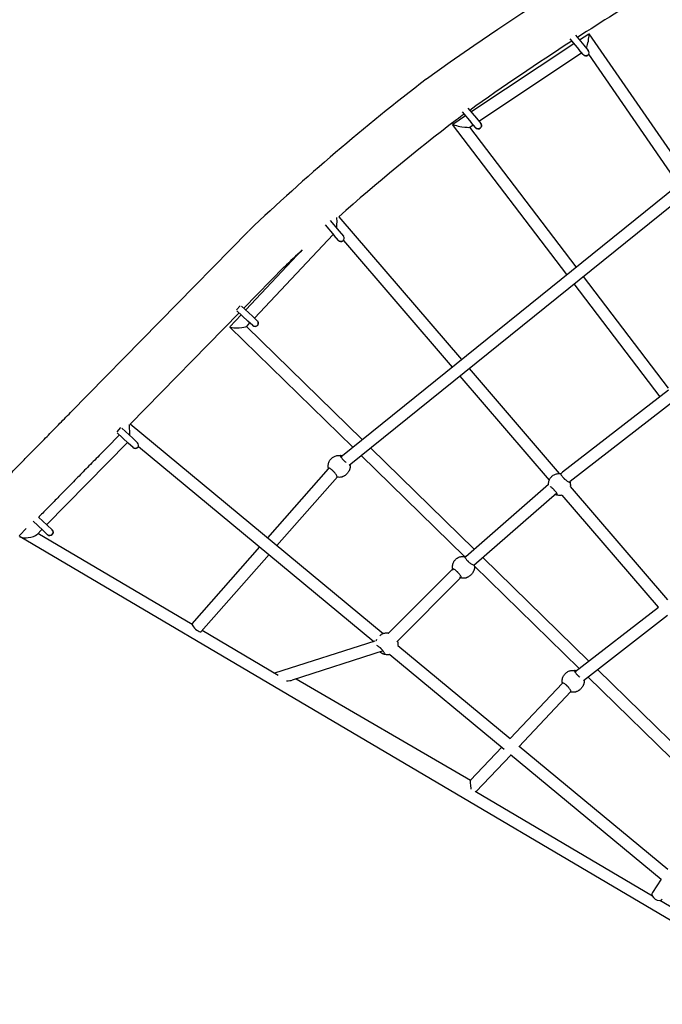
# Model space of a CAD drawing. Units: inches. Extents: x 0.9 to 11.6, y 0.8 to 7.4.
# Drawn here: x 2.9 to 3.9, y 3 to 4.5 of the extents above; entities that cross this region are included whole.
import ezdxf

# ---------------------------------------------------------------- set-up
doc = ezdxf.new("R2010")
doc.units = ezdxf.units.IN
doc.header["$MEASUREMENT"] = 0
doc.layers.get('0').update_dxf_attribs({"true_color": 0xc2ced6})

msp = doc.modelspace()

# ---------------------------------------------------------------- linework, layer by layer
for p, q in [((3.777, 4.4662), (3.7907, 4.4501)), ((3.7855, 4.4717), (3.7983, 4.4565)), ((3.7915, 4.4646), (3.8057, 4.474)), ((3.8059, 4.4739), (3.9546, 4.2581)), ((3.6282, 4.3561), (3.7831, 4.459)), ((3.7983, 4.4565), (3.8048, 4.4489)), ((3.6399, 4.3422), (3.7948, 4.4452)), ((3.7971, 4.4424), (3.7907, 4.4501)), ((3.8053, 4.4432), (3.939, 4.2491)), ((3.6233, 4.3619), (3.6363, 4.3465)), ((3.6006, 4.3377), (3.6199, 4.3505)), ((3.6151, 4.3561), (3.6287, 4.34)), ((3.7727, 4.1112), (3.6005, 4.3374)), ((3.6262, 4.3331), (3.6316, 4.3367)), ((3.7867, 4.1225), (3.6264, 4.3332)), ((3.6352, 4.3324), (3.6287, 4.34)), ((3.6363, 4.3465), (3.6428, 4.3388)), ((3.4321, 3.8365), (3.9375, 4.2441)), ((3.4449, 3.8237), (3.9488, 4.2301)), ((3.4087, 4.1858), (3.422, 4.17)), ((3.4161, 4.1925), (3.4297, 4.1765)), ((3.4291, 4.1981), (3.6137, 3.9829)), ((3.0251, 3.9033), (3.2929, 4.1763)), ((3.302, 4.0454), (3.4208, 4.1714)), ((3.4285, 4.1624), (3.422, 4.17)), ((3.4297, 4.1765), (3.4361, 4.1689)), ((3.4361, 4.1623), (3.5997, 3.9716)), ((3.2888, 4.0577), (3.3741, 4.1481)), ((3.286, 4.0604), (3.3468, 4.1225)), ((3.913, 3.927), (3.7836, 4.0969)), ((3.9259, 3.9397), (3.7977, 4.1082)), ((3.1147, 3.8858), (3.2789, 4.0533)), ((3.265, 4.0324), (3.282, 4.0504)), ((3.2806, 4.0641), (3.2749, 4.0581)), ((3.2756, 4.0564), (3.2921, 4.0409)), ((3.2826, 4.0636), (3.2989, 4.0482)), ((3.2898, 4.0325), (3.2951, 4.0381)), ((3.2994, 4.0341), (3.2921, 4.0409)), ((3.2989, 4.0482), (3.3062, 4.0414)), ((3.4501, 3.851), (3.265, 4.032)), ((3.4642, 3.8624), (3.29, 4.0327)), ((3.6254, 3.9693), (3.7609, 3.8112)), ((3.6114, 3.958), (3.746, 3.801)), ((3.9259, 3.937), (3.766, 3.8132)), ((3.9385, 3.9239), (3.7775, 3.7993)), ((3.1003, 3.8804), (3.0947, 3.8743)), ((3.0953, 3.8727), (3.1118, 3.8572)), ((3.1023, 3.8798), (3.1187, 3.8645)), ((3.1147, 3.8859), (3.4959, 3.5702)), ((2.989, 3.7341), (3.1107, 3.8582)), ((3.0795, 3.85), (3.0987, 3.8695)), ((3.1187, 3.8645), (3.126, 3.8577)), ((3.1191, 3.8504), (3.1118, 3.8572)), ((3.1272, 3.8521), (3.4819, 3.5584)), ((3.6332, 3.6972), (3.4772, 3.8497)), ((3.6185, 3.6863), (3.463, 3.8383)), ((3.322, 3.7142), (3.4136, 3.8185)), ((3.766, 3.8132), (3.7634, 3.811)), ((3.3358, 3.7027), (3.427, 3.8065)), ((3.7775, 3.7993), (3.7765, 3.7985)), ((3.7449, 3.7948), (3.6203, 3.6859)), ((3.7777, 3.7917), (3.9244, 3.6207)), ((3.7573, 3.7817), (3.6324, 3.6726)), ((3.7652, 3.7786), (3.9101, 3.6097)), ((2.9685, 3.7396), (2.9831, 3.7259)), ((2.9767, 3.7456), (2.9899, 3.7332)), ((2.9485, 3.7186), (2.9581, 3.7284)), ((2.9743, 3.7191), (2.982, 3.727)), ((2.9904, 3.7191), (2.9831, 3.7259)), ((2.9899, 3.7332), (2.9972, 3.7264)), ((4.1423, 3.0115), (2.9489, 3.7158)), ((3.2082, 3.5836), (2.9759, 3.7208)), ((3.2084, 3.5849), (3.3101, 3.7007)), ((3.2219, 3.573), (3.324, 3.6892)), ((3.8055, 3.5286), (3.6461, 3.6845)), ((3.6006, 3.6674), (3.5036, 3.5703)), ((3.7912, 3.5175), (3.6331, 3.6721)), ((3.613, 3.6544), (3.5164, 3.5576)), ((3.7847, 3.5124), (3.9105, 3.61)), ((3.7975, 3.4996), (3.924, 3.5977)), ((3.3379, 3.5071), (3.2234, 3.5747)), ((3.4831, 3.5587), (3.3324, 3.5104)), ((3.5179, 3.5519), (3.6871, 3.4118)), ((3.4959, 3.5439), (3.3589, 3.5)), ((3.5058, 3.5386), (3.6783, 3.3957)), ((3.3651, 3.502), (3.6276, 3.3491)), ((3.9826, 3.3303), (3.8042, 3.5048)), ((3.9963, 3.3421), (3.8185, 3.5159)), ((3.687, 3.4119), (3.766, 3.4952)), ((3.7002, 3.3996), (3.7788, 3.4826)), ((3.6275, 3.349), (3.6746, 3.3988)), ((3.7009, 3.4004), (3.9249, 3.2149)), ((3.6356, 3.3314), (3.6885, 3.3873)), ((3.6877, 3.388), (3.9149, 3.1998)), ((3.9015, 3.1745), (3.6347, 3.332)), ((3.9149, 3.1999), (3.9014, 3.18)), ((4.0545, 3.0842), (3.9127, 3.1679))]:
    msp.add_line(p, q)
for centre, radius, start, end in [((6.2293, 0.6867), 4.5771, 90.9281, 125.6599), ((6.2293, 0.6867), 4.5009, 119.5041, 122.8411), ((6.2293, 0.6867), 4.5009, 122.9695, 125.3344), ((3.801, 4.4456), 0.005, 220.199, 40.199), ((5.5412, 1.8183), 3.2581, 127.4308, 133.6143), ((6.2293, 0.6867), 4.5009, 125.4622, 125.6449), ((5.5412, 1.8183), 3.1819, 127.4519, 131.5904), ((3.639, 4.3356), 0.005, 220.199, 40.199), ((3.4323, 4.1656), 0.005, 220.199, 40.199), ((5.5412, 1.8183), 3.1819, 132.9279, 133.6036), ((3.3028, 4.0378), 0.005, 226.8612, 46.8612), ((3.1225, 3.854), 0.005, 226.8612, 46.8612), ((2.9938, 3.7228), 0.005, 226.8612, 46.8612)]:
    msp.add_arc(centre, radius, start, end)
for centre, major_axis, ratio, start_param, end_param in [((3.8034, 4.4617), (0.0024, 0.0123), 0.105428, 4.605598, 6.386503), ((3.8034, 4.4617), (0.0024, 0.0123), 0.105428, 3.792107, 4.605598), ((3.6134, 4.3354), (-0.0129, 0.0022), 0.1046, 6.172119, 7.951772), ((3.6134, 4.3354), (-0.0129, 0.0022), 0.1046, 1.668587, 3.030526), ((3.425, 4.189), (0.0003, 0.0134), 0.101371, 4.064911, 4.618694), ((3.425, 4.189), (0.0003, 0.0134), 0.101371, 4.618694, 5.336059), ((3.2774, 4.0325), (-0.0125, -0.0003), 0.126103, 6.159962, 7.978602), ((3.2774, 4.0325), (-0.0125, -0.0003), 0.126103, 1.695417, 3.018369), ((3.1142, 3.8746), (-0.0006, 0.0122), 0.046015, 0.487314, 1.909552), ((3.1142, 3.8746), (-0.0006, 0.0122), 0.046015, 1.909552, 2.054301), ((3.7717, 3.8063), (-0.00572, 0.00695), 0.022027, 6.282528, 6.283843), ((2.9614, 3.7189), (-0.0136, -0.0018), 0.293384, 5.924519, 7.791801), ((2.9614, 3.7189), (-0.0136, -0.0018), 0.293384, 1.508615, 2.782926), ((3.2152, 3.5789), (-0.00676, 0.00594), 0.302655, 0, 3.141593), ((3.5021, 3.5541), (-0.0112, -0.0114), 0.9975, 0.021115, 0.021435), ((3.3431, 3.5044), (-0.0188, 0.002), 0.271723, 2.005221, 2.593545), ((3.6293, 3.3378), (0.0016, -0.0113), 0.127266, 3.242082, 4.905635), ((3.9089, 3.175), (0.00746, -0.00504), 0.665561, 3.141593, 6.283185)]:
    msp.add_ellipse(centre, major_axis=major_axis, ratio=ratio, start_param=start_param, end_param=end_param)
for points, knots in [([(3.8053, 4.4432), (3.8051, 4.4428), (3.8049, 4.4425), (3.8043, 4.4419), (3.8039, 4.4415), (3.8029, 4.441), (3.8024, 4.4408), (3.8014, 4.4406), (3.8008, 4.4406), (3.7998, 4.4408), (3.7993, 4.4409), (3.7983, 4.4414), (3.7978, 4.4417), (3.7974, 4.4422), (3.7972, 4.4423), (3.7971, 4.4424)], [6.080972, 6.080972, 6.080972, 6.080972, 7.192167, 7.192167, 8.78534, 8.78534, 10.378509, 10.378509, 11.971684, 11.971684, 13.56487, 13.56487, 15.158067, 15.158067, 15.645848, 15.645848, 15.645848, 15.645848]), ([(3.6428, 4.3388), (3.6429, 4.3388), (3.6429, 4.3387), (3.6431, 4.3385), (3.6432, 4.3383), (3.6435, 4.3377), (3.6437, 4.3372), (3.644, 4.3362), (3.644, 4.3356), (3.6439, 4.3346), (3.6438, 4.3341), (3.6433, 4.3331), (3.643, 4.3326), (3.6423, 4.3318), (3.6419, 4.3315), (3.6409, 4.331), (3.6404, 4.3308), (3.6394, 4.3306), (3.6388, 4.3306), (3.6378, 4.3307), (3.6373, 4.3309), (3.6363, 4.3314), (3.6359, 4.3317), (3.6354, 4.3321), (3.6353, 4.3323), (3.6352, 4.3324)], [0, 0, 0, 0, 0.312923, 0.312923, 0.792106, 0.792106, 2.413572, 2.413572, 4.005753, 4.005753, 5.598984, 5.598984, 7.192167, 7.192167, 8.78534, 8.78534, 10.378509, 10.378509, 11.971684, 11.971684, 13.56487, 13.56487, 15.158067, 15.158067, 15.645848, 15.645848, 15.645848, 15.645848]), ([(3.4361, 4.1623), (3.436, 4.1623), (3.436, 4.1623), (3.4356, 4.1619), (3.4352, 4.1615), (3.4343, 4.161), (3.4338, 4.1608), (3.4327, 4.1606), (3.4322, 4.1606), (3.4311, 4.1607), (3.4306, 4.1609), (3.4296, 4.1614), (3.4292, 4.1617), (3.4287, 4.1622), (3.4286, 4.1623), (3.4285, 4.1624)], [7.07944, 7.07944, 7.07944, 7.07944, 7.192167, 7.192167, 8.78534, 8.78534, 10.378509, 10.378509, 11.971684, 11.971684, 13.56487, 13.56487, 15.158067, 15.158067, 15.645848, 15.645848, 15.645848, 15.645848]), ([(3.3062, 4.0414), (3.3063, 4.0413), (3.3064, 4.0413), (3.3066, 4.0411), (3.3067, 4.0409), (3.3071, 4.0404), (3.3074, 4.0399), (3.3077, 4.0389), (3.3078, 4.0384), (3.3078, 4.0373), (3.3077, 4.0367), (3.3074, 4.0357), (3.3072, 4.0353), (3.3066, 4.0344), (3.3062, 4.034), (3.3053, 4.0334), (3.3048, 4.0331), (3.3038, 4.0328), (3.3033, 4.0327), (3.3022, 4.0328), (3.3017, 4.0329), (3.3007, 4.0332), (3.3002, 4.0335), (3.2996, 4.0339), (3.2995, 4.034), (3.2994, 4.0341)], [0, 0, 0, 0, 0.312923, 0.312923, 0.792106, 0.792106, 2.413572, 2.413572, 4.005753, 4.005753, 5.598984, 5.598984, 7.192167, 7.192167, 8.78534, 8.78534, 10.378509, 10.378509, 11.971684, 11.971684, 13.56487, 13.56487, 15.158067, 15.158067, 15.645848, 15.645848, 15.645848, 15.645848]), ([(2.9178, 3.7939), (2.9192, 3.7954), (2.9208, 3.797), (2.9244, 3.8006), (2.9264, 3.8027), (2.9307, 3.8071), (2.9329, 3.8093), (2.9374, 3.8139), (2.9397, 3.8163), (2.9444, 3.8211), (2.9468, 3.8235), (2.9518, 3.8286), (2.9543, 3.8312), (2.9594, 3.8364), (2.9621, 3.8391), (2.9674, 3.8445), (2.9701, 3.8472), (2.9755, 3.8528), (2.9783, 3.8556), (2.9839, 3.8613), (2.9867, 3.8642), (2.9924, 3.87), (2.9953, 3.8729), (3.0011, 3.8788), (3.004, 3.8818), (3.0098, 3.8878), (3.0128, 3.8907), (3.0188, 3.8969), (3.022, 3.9001), (3.0251, 3.9033)], [0, 0, 0, 0, 10.003157, 10.003157, 22.626023, 22.626023, 35.247313, 35.247313, 47.868604, 47.868604, 60.489895, 60.489895, 73.111186, 73.111186, 85.732478, 85.732478, 98.353769, 98.353769, 110.97506, 110.97506, 123.596351, 123.596351, 136.217642, 136.217642, 148.838934, 148.838934, 161.460225, 161.460225, 174.879228, 174.879228, 174.879228, 174.879228]), ([(3.0795, 3.85), (3.0772, 3.8476), (3.0748, 3.8452), (3.0695, 3.8398), (3.0666, 3.8368), (3.0607, 3.8308), (3.0578, 3.8279), (3.052, 3.822), (3.0491, 3.819), (3.0434, 3.8132), (3.0406, 3.8103), (3.035, 3.8046), (3.0322, 3.8017), (3.0267, 3.7961), (3.024, 3.7933), (3.0186, 3.7879), (3.016, 3.7852), (3.0108, 3.7799), (3.0082, 3.7773), (3.0032, 3.7722), (3.0008, 3.7697), (2.996, 3.7648), (2.9936, 3.7624), (2.9891, 3.7578), (2.9868, 3.7555), (2.9825, 3.7511), (2.9804, 3.749), (2.9779, 3.7464), (2.9774, 3.7459), (2.9769, 3.7454)], [0, 0, 0, 0, 10.003157, 10.003157, 22.626023, 22.626023, 35.247313, 35.247313, 47.868604, 47.868604, 60.489895, 60.489895, 73.111186, 73.111186, 85.732478, 85.732478, 98.353769, 98.353769, 110.97506, 110.97506, 123.596351, 123.596351, 136.217642, 136.217642, 148.838934, 148.838934, 161.460225, 161.460225, 164.536771, 164.536771, 164.536771, 164.536771]), ([(3.1272, 3.8522), (3.127, 3.8518), (3.1268, 3.8514), (3.1263, 3.8506), (3.1259, 3.8503), (3.125, 3.8496), (3.1245, 3.8494), (3.1235, 3.8491), (3.123, 3.849), (3.1219, 3.849), (3.1214, 3.8491), (3.1204, 3.8495), (3.1199, 3.8497), (3.1194, 3.8501), (3.1192, 3.8502), (3.1191, 3.8504)], [5.947425, 5.947425, 5.947425, 5.947425, 7.192167, 7.192167, 8.78534, 8.78534, 10.378509, 10.378509, 11.971684, 11.971684, 13.56487, 13.56487, 15.158067, 15.158067, 15.645848, 15.645848, 15.645848, 15.645848]), ([(3.4134, 3.8192), (3.413, 3.8209), (3.413, 3.8226), (3.4134, 3.826), (3.4138, 3.8277), (3.4153, 3.8308), (3.4162, 3.8322), (3.4186, 3.8347), (3.42, 3.8357), (3.423, 3.8374), (3.4246, 3.8379), (3.428, 3.8385), (3.4297, 3.8386), (3.4316, 3.8383), (3.4318, 3.8382), (3.432, 3.8382)], [4.506678, 4.506678, 4.506678, 4.506678, 4.826376, 4.826376, 5.146574, 5.146574, 5.467195, 5.467195, 5.787994, 5.787994, 6.108653, 6.108653, 6.428911, 6.428911, 6.467298, 6.467298, 6.467298, 6.467298]), ([(3.4321, 3.8382), (3.432, 3.8382), (3.4318, 3.8382), (3.4316, 3.8382), (3.4316, 3.8381), (3.4315, 3.8377), (3.4316, 3.8373), (3.4321, 3.8364), (3.4325, 3.8358), (3.4333, 3.8346), (3.4338, 3.834), (3.4346, 3.833), (3.4348, 3.8327), (3.4354, 3.8322), (3.4356, 3.8319), (3.436, 3.8316), (3.4361, 3.8314), (3.4363, 3.8312), (3.4364, 3.8311), (3.4366, 3.8309), (3.4367, 3.8308), (3.437, 3.8305), (3.4372, 3.8303), (3.438, 3.8296), (3.4385, 3.8292), (3.4394, 3.8285), (3.4397, 3.8282), (3.44, 3.828)], [-32.465048, -32.465048, -32.465048, -32.465048, -30.594148, -30.594148, -28.750985, -28.750985, -25.299015, -25.299015, -22.144384, -22.144384, -19.440209, -19.440209, -18.121669, -18.121669, -17.076796, -17.076796, -16.532998, -16.532998, -16.099612, -16.099612, -15.618183, -15.618183, -14.841977, -14.841977, -12.663004, -12.663004, -11.343556, -11.343556, -11.343556, -11.343556]), ([(3.4336, 3.8377), (3.4333, 3.8378), (3.433, 3.8379), (3.4325, 3.838), (3.4323, 3.8381), (3.4321, 3.8382)], [50.807149, 50.807149, 50.807149, 50.807149, 52.217639, 52.217639, 53.829452, 53.829452, 53.829452, 53.829452]), ([(3.426, 3.8068), (3.4261, 3.8068), (3.4262, 3.8069), (3.4262, 3.807), (3.4262, 3.8072), (3.4261, 3.8077), (3.4259, 3.8082), (3.4252, 3.8094), (3.4248, 3.81), (3.4238, 3.8113), (3.4233, 3.812), (3.4225, 3.813), (3.4222, 3.8133), (3.4216, 3.8139), (3.4214, 3.8141), (3.421, 3.8145), (3.4209, 3.8146), (3.4207, 3.8148), (3.4206, 3.8149), (3.4204, 3.8152), (3.4203, 3.8153), (3.4199, 3.8156), (3.4198, 3.8157), (3.4191, 3.8164), (3.4185, 3.8168), (3.4173, 3.8178), (3.4166, 3.8183), (3.4153, 3.8191), (3.4147, 3.8194), (3.4138, 3.8197), (3.4135, 3.8197), (3.4133, 3.8195), (3.4133, 3.8193), (3.4134, 3.8191)], [-32.00705, -32.00705, -32.00705, -32.00705, -30.594148, -30.594148, -28.750985, -28.750985, -25.299015, -25.299015, -22.144384, -22.144384, -19.440209, -19.440209, -18.121669, -18.121669, -17.076796, -17.076796, -16.532998, -16.532998, -16.099612, -16.099612, -15.618183, -15.618183, -14.841977, -14.841977, -12.663004, -12.663004, -9.549291, -9.549291, -5.917996, -5.917996, -2.293798, -2.293798, 0, 0, 0, 0]), ([(3.4457, 3.8184), (3.4457, 3.8183), (3.4456, 3.8182), (3.4454, 3.8177), (3.4453, 3.8174), (3.4451, 3.8167), (3.4449, 3.8164), (3.4446, 3.8156), (3.4444, 3.8152), (3.4439, 3.8143), (3.4436, 3.8139), (3.443, 3.8129), (3.4426, 3.8124), (3.4419, 3.8115), (3.4415, 3.8111), (3.4407, 3.8103), (3.4402, 3.8098), (3.4393, 3.8091), (3.4389, 3.8087), (3.438, 3.8081), (3.4375, 3.8078), (3.4366, 3.8073), (3.4362, 3.8071), (3.4354, 3.8067), (3.4351, 3.8066), (3.4344, 3.8063), (3.4341, 3.8062), (3.4337, 3.806), (3.4335, 3.8059), (3.4334, 3.8059)], [1.878151, 1.878151, 1.878151, 1.878151, 3.489964, 3.489964, 5.234946, 5.234946, 6.979929, 6.979929, 8.716672, 8.716672, 10.453415, 10.453415, 12.190158, 12.190158, 13.926901, 13.926901, 15.663644, 15.663644, 17.400387, 17.400387, 19.13713, 19.13713, 20.873873, 20.873873, 22.618855, 22.618855, 24.363838, 24.363838, 25.975651, 25.975651, 25.975651, 25.975651]), ([(3.4458, 3.8244), (3.446, 3.8235), (3.446, 3.8226), (3.4461, 3.8206), (3.446, 3.8196), (3.4458, 3.8186)], [1.3847874, 1.3847874, 1.3847874, 1.3847874, 1.5603586, 1.5603586, 1.7514397, 1.7514397, 1.7514397, 1.7514397]), ([(3.4333, 3.8058), (3.4323, 3.8056), (3.4312, 3.8055), (3.4292, 3.8055), (3.4282, 3.8056), (3.4269, 3.8058), (3.4267, 3.8058), (3.4265, 3.8059)], [2.9393518, 2.9393518, 2.9393518, 2.9393518, 3.1304329, 3.1304329, 3.321514, 3.321514, 3.3674858, 3.3674858, 3.3674858, 3.3674858]), ([(3.7449, 3.7948), (3.7449, 3.7956), (3.7449, 3.7963), (3.7452, 3.7988), (3.7457, 3.8005), (3.7471, 3.8036), (3.7481, 3.805), (3.7504, 3.8075), (3.7518, 3.8085), (3.7548, 3.8101), (3.7564, 3.8107), (3.7598, 3.8113), (3.7615, 3.8113), (3.7633, 3.8111), (3.7634, 3.8111), (3.7635, 3.811)], [4.682093, 4.682093, 4.682093, 4.682093, 4.826376, 4.826376, 5.146574, 5.146574, 5.467195, 5.467195, 5.787994, 5.787994, 6.108653, 6.108653, 6.428911, 6.428911, 6.445389, 6.445389, 6.445389, 6.445389]), ([(3.7634, 3.8108), (3.7634, 3.8108), (3.7634, 3.8108), (3.7634, 3.8105), (3.7635, 3.8101), (3.764, 3.8091), (3.7643, 3.8086), (3.7652, 3.8074), (3.7656, 3.8067), (3.7664, 3.8058), (3.7667, 3.8055), (3.7672, 3.8049), (3.7674, 3.8047), (3.7678, 3.8043), (3.7679, 3.8042), (3.7682, 3.804), (3.7683, 3.8039), (3.7685, 3.8037), (3.7686, 3.8035), (3.7689, 3.8033), (3.7691, 3.8031), (3.7698, 3.8024), (3.7704, 3.802), (3.7717, 3.8009), (3.7724, 3.8004), (3.7739, 3.7994), (3.7746, 3.799), (3.7757, 3.7984), (3.7761, 3.7983), (3.7764, 3.7984), (3.7765, 3.7984), (3.7765, 3.7985)], [-29.17823, -29.17823, -29.17823, -29.17823, -28.750985, -28.750985, -25.299015, -25.299015, -22.144384, -22.144384, -19.440209, -19.440209, -18.121669, -18.121669, -17.076796, -17.076796, -16.532998, -16.532998, -16.099612, -16.099612, -15.618183, -15.618183, -14.841977, -14.841977, -12.663004, -12.663004, -9.549291, -9.549291, -5.917996, -5.917996, -2.293798, -2.293798, -0.826759, -0.826759, -0.826759, -0.826759]), ([(3.7772, 3.7991), (3.7773, 3.7985), (3.7775, 3.798), (3.7778, 3.7964), (3.7779, 3.7954), (3.7779, 3.7935), (3.7779, 3.7926), (3.7777, 3.7917)], [1.2624828, 1.2624828, 1.2624828, 1.2624828, 1.3692775, 1.3692775, 1.5603586, 1.5603586, 1.72955, 1.72955, 1.72955, 1.72955]), ([(3.7578, 3.7796), (3.7579, 3.7796), (3.758, 3.7796), (3.7581, 3.7798), (3.7581, 3.7799), (3.758, 3.7805), (3.7577, 3.781), (3.7571, 3.7821), (3.7566, 3.7828), (3.7557, 3.7841), (3.7552, 3.7847), (3.7543, 3.7857), (3.754, 3.786), (3.7535, 3.7866), (3.7533, 3.7869), (3.7529, 3.7873), (3.7528, 3.7874), (3.7525, 3.7876), (3.7524, 3.7877), (3.7522, 3.7879), (3.7521, 3.788), (3.7518, 3.7883), (3.7516, 3.7885), (3.7509, 3.7891), (3.7504, 3.7896), (3.7492, 3.7906), (3.7485, 3.7911), (3.7477, 3.7915), (3.7475, 3.7916), (3.7474, 3.7917)], [-32.465048, -32.465048, -32.465048, -32.465048, -30.594148, -30.594148, -28.750985, -28.750985, -25.299015, -25.299015, -22.144384, -22.144384, -19.440209, -19.440209, -18.121669, -18.121669, -17.076796, -17.076796, -16.532998, -16.532998, -16.099612, -16.099612, -15.618183, -15.618183, -14.841977, -14.841977, -12.663004, -12.663004, -9.549291, -9.549291, -8.756523, -8.756523, -8.756523, -8.756523]), ([(3.7651, 3.7786), (3.7641, 3.7784), (3.7631, 3.7783), (3.7611, 3.7783), (3.7601, 3.7783), (3.758, 3.7787), (3.7571, 3.779), (3.7558, 3.7795), (3.7554, 3.7796), (3.7551, 3.7798)], [2.9393518, 2.9393518, 2.9393518, 2.9393518, 3.1304329, 3.1304329, 3.321514, 3.321514, 3.5125951, 3.5125951, 3.581638, 3.581638, 3.581638, 3.581638]), ([(3.7554, 3.7801), (3.7558, 3.78), (3.7561, 3.7799), (3.7568, 3.7797), (3.7571, 3.7796), (3.7575, 3.7796), (3.7577, 3.7796), (3.7578, 3.7796)], [20.948593, 20.948593, 20.948593, 20.948593, 22.618855, 22.618855, 24.363838, 24.363838, 25.975651, 25.975651, 25.975651, 25.975651]), ([(2.9972, 3.7264), (2.9973, 3.7263), (2.9973, 3.7263), (2.9975, 3.7261), (2.9976, 3.7259), (2.9981, 3.7254), (2.9983, 3.7249), (2.9987, 3.7239), (2.9988, 3.7234), (2.9988, 3.7223), (2.9987, 3.7218), (2.9984, 3.7207), (2.9981, 3.7203), (2.9975, 3.7194), (2.9971, 3.719), (2.9963, 3.7184), (2.9958, 3.7181), (2.9948, 3.7178), (2.9942, 3.7177), (2.9932, 3.7178), (2.9926, 3.7179), (2.9916, 3.7182), (2.9912, 3.7185), (2.9906, 3.7189), (2.9905, 3.719), (2.9904, 3.7191)], [0, 0, 0, 0, 0.312923, 0.312923, 0.792106, 0.792106, 2.413572, 2.413572, 4.005753, 4.005753, 5.598984, 5.598984, 7.192167, 7.192167, 8.78534, 8.78534, 10.378509, 10.378509, 11.971684, 11.971684, 13.56487, 13.56487, 15.158067, 15.158067, 15.645848, 15.645848, 15.645848, 15.645848]), ([(3.6006, 3.6672), (3.6003, 3.6689), (3.6002, 3.6706), (3.6006, 3.674), (3.6011, 3.6757), (3.6025, 3.6788), (3.6035, 3.6802), (3.6058, 3.6827), (3.6072, 3.6837), (3.6102, 3.6853), (3.6118, 3.6859), (3.6152, 3.6865), (3.6169, 3.6865), (3.6188, 3.6863), (3.619, 3.6862), (3.6192, 3.6862)], [4.506678, 4.506678, 4.506678, 4.506678, 4.826376, 4.826376, 5.146574, 5.146574, 5.467195, 5.467195, 5.787994, 5.787994, 6.108653, 6.108653, 6.428911, 6.428911, 6.467298, 6.467298, 6.467298, 6.467298]), ([(3.6194, 3.6861), (3.6192, 3.6862), (3.6191, 3.6862), (3.6189, 3.6861), (3.6188, 3.6861), (3.6187, 3.6857), (3.6189, 3.6853), (3.6194, 3.6843), (3.6197, 3.6838), (3.6206, 3.6826), (3.621, 3.682), (3.6218, 3.681), (3.6221, 3.6807), (3.6226, 3.6802), (3.6228, 3.6799), (3.6232, 3.6795), (3.6233, 3.6794), (3.6235, 3.6792), (3.6237, 3.6791), (3.6239, 3.6789), (3.624, 3.6787), (3.6243, 3.6785), (3.6245, 3.6783), (3.6252, 3.6776), (3.6257, 3.6772), (3.6271, 3.6761), (3.6278, 3.6756), (3.6293, 3.6746), (3.63, 3.6742), (3.6311, 3.6737), (3.6315, 3.6735), (3.6318, 3.6736), (3.6319, 3.6737), (3.6319, 3.6738)], [-32.465048, -32.465048, -32.465048, -32.465048, -30.594148, -30.594148, -28.750985, -28.750985, -25.299015, -25.299015, -22.144384, -22.144384, -19.440209, -19.440209, -18.121669, -18.121669, -17.076796, -17.076796, -16.532998, -16.532998, -16.099612, -16.099612, -15.618183, -15.618183, -14.841977, -14.841977, -12.663004, -12.663004, -9.549291, -9.549291, -5.917996, -5.917996, -2.293798, -2.293798, 0, 0, 0, 0]), ([(3.6207, 3.6857), (3.6204, 3.6858), (3.6202, 3.6859), (3.6198, 3.686), (3.6195, 3.6861), (3.6194, 3.6861)], [51.086561, 51.086561, 51.086561, 51.086561, 52.217639, 52.217639, 53.829452, 53.829452, 53.829452, 53.829452]), ([(3.6132, 3.6548), (3.6133, 3.6548), (3.6134, 3.6548), (3.6135, 3.655), (3.6135, 3.6551), (3.6133, 3.6557), (3.6131, 3.6562), (3.6124, 3.6573), (3.612, 3.658), (3.611, 3.6593), (3.6105, 3.66), (3.6097, 3.6609), (3.6094, 3.6613), (3.6089, 3.6618), (3.6087, 3.6621), (3.6083, 3.6625), (3.6082, 3.6626), (3.6079, 3.6628), (3.6078, 3.6629), (3.6076, 3.6631), (3.6075, 3.6632), (3.6072, 3.6635), (3.607, 3.6637), (3.6063, 3.6643), (3.6058, 3.6648), (3.6045, 3.6658), (3.6038, 3.6663), (3.6025, 3.6671), (3.6019, 3.6674), (3.601, 3.6677), (3.6008, 3.6677), (3.6006, 3.6675), (3.6006, 3.6673), (3.6007, 3.6671)], [-32.465048, -32.465048, -32.465048, -32.465048, -30.594148, -30.594148, -28.750985, -28.750985, -25.299015, -25.299015, -22.144384, -22.144384, -19.440209, -19.440209, -18.121669, -18.121669, -17.076796, -17.076796, -16.532998, -16.532998, -16.099612, -16.099612, -15.618183, -15.618183, -14.841977, -14.841977, -12.663004, -12.663004, -9.549291, -9.549291, -5.917996, -5.917996, -2.293798, -2.293798, 0, 0, 0, 0]), ([(3.6007, 3.6671), (3.6007, 3.6669), (3.6008, 3.6667), (3.601, 3.6661), (3.6011, 3.6658), (3.6012, 3.6654)], [1.878151, 1.878151, 1.878151, 1.878151, 3.489964, 3.489964, 5.232119, 5.232119, 5.232119, 5.232119]), ([(3.633, 3.6664), (3.6329, 3.6663), (3.6329, 3.6661), (3.6327, 3.6657), (3.6326, 3.6654), (3.6323, 3.6647), (3.6322, 3.6644), (3.6318, 3.6636), (3.6316, 3.6632), (3.6311, 3.6623), (3.6308, 3.6618), (3.6302, 3.6609), (3.6299, 3.6604), (3.6291, 3.6595), (3.6287, 3.6591), (3.6279, 3.6582), (3.6275, 3.6578), (3.6266, 3.6571), (3.6261, 3.6567), (3.6252, 3.6561), (3.6247, 3.6558), (3.6239, 3.6553), (3.6234, 3.6551), (3.6227, 3.6547), (3.6223, 3.6545), (3.6217, 3.6543), (3.6214, 3.6542), (3.6209, 3.654), (3.6208, 3.6539), (3.6207, 3.6538)], [1.878151, 1.878151, 1.878151, 1.878151, 3.489964, 3.489964, 5.234946, 5.234946, 6.979929, 6.979929, 8.716672, 8.716672, 10.453415, 10.453415, 12.190158, 12.190158, 13.926901, 13.926901, 15.663644, 15.663644, 17.400387, 17.400387, 19.13713, 19.13713, 20.873873, 20.873873, 22.618855, 22.618855, 24.363838, 24.363838, 25.975651, 25.975651, 25.975651, 25.975651]), ([(3.6329, 3.673), (3.6329, 3.6729), (3.633, 3.6728), (3.6332, 3.6716), (3.6333, 3.6706), (3.6333, 3.6686), (3.6332, 3.6676), (3.633, 3.6666)], [1.3449248, 1.3449248, 1.3449248, 1.3449248, 1.3692775, 1.3692775, 1.5603586, 1.5603586, 1.7514397, 1.7514397, 1.7514397, 1.7514397]), ([(3.6111, 3.6552), (3.6113, 3.6551), (3.6116, 3.655), (3.6122, 3.6549), (3.6125, 3.6548), (3.6129, 3.6548), (3.6131, 3.6548), (3.6132, 3.6548)], [21.322408, 21.322408, 21.322408, 21.322408, 22.618855, 22.618855, 24.363838, 24.363838, 25.975651, 25.975651, 25.975651, 25.975651]), ([(3.6205, 3.6538), (3.6195, 3.6536), (3.6185, 3.6535), (3.6165, 3.6535), (3.6154, 3.6535), (3.6139, 3.6538), (3.6133, 3.654), (3.6127, 3.6541)], [2.9393518, 2.9393518, 2.9393518, 2.9393518, 3.1304329, 3.1304329, 3.321514, 3.321514, 3.4313445, 3.4313445, 3.4313445, 3.4313445]), ([(3.491, 3.5674), (3.4918, 3.5681), (3.4926, 3.5686), (3.4951, 3.57), (3.4967, 3.5705), (3.5, 3.5711), (3.5018, 3.5711), (3.5037, 3.5709), (3.5039, 3.5708), (3.5041, 3.5708)], [5.5918313, 5.5918313, 5.5918313, 5.5918313, 5.787994, 5.787994, 6.1086528, 6.1086528, 6.4289106, 6.4289106, 6.4672985, 6.4672985, 6.4672985, 6.4672985]), ([(3.5041, 3.5708), (3.504, 3.5708), (3.5039, 3.5708), (3.5037, 3.5708), (3.5036, 3.5707), (3.5036, 3.5705), (3.5036, 3.5704), (3.5036, 3.5703)], [-32.030482, -32.030482, -32.030482, -32.030482, -30.594148, -30.594148, -28.750985, -28.750985, -27.758611, -27.758611, -27.758611, -27.758611]), ([(3.498, 3.5394), (3.4982, 3.5394), (3.4982, 3.5394), (3.4983, 3.5396), (3.4983, 3.5398), (3.4982, 3.5403), (3.498, 3.5408), (3.4973, 3.5419), (3.4969, 3.5426), (3.4959, 3.5439), (3.4954, 3.5446), (3.4946, 3.5455), (3.4943, 3.5459), (3.4937, 3.5464), (3.4935, 3.5467), (3.4931, 3.5471), (3.493, 3.5472), (3.4928, 3.5474), (3.4927, 3.5475), (3.4925, 3.5477), (3.4923, 3.5479), (3.492, 3.5481), (3.4919, 3.5483), (3.4911, 3.549), (3.4906, 3.5494), (3.4894, 3.5504), (3.4887, 3.5509), (3.4875, 3.5516), (3.487, 3.5519), (3.4865, 3.5521)], [-32.465048, -32.465048, -32.465048, -32.465048, -30.594148, -30.594148, -28.750985, -28.750985, -25.299015, -25.299015, -22.144384, -22.144384, -19.440209, -19.440209, -18.121669, -18.121669, -17.076796, -17.076796, -16.532998, -16.532998, -16.099612, -16.099612, -15.618183, -15.618183, -14.841977, -14.841977, -12.663004, -12.663004, -9.549291, -9.549291, -6.468898, -6.468898, -6.468898, -6.468898]), ([(3.5175, 3.5587), (3.5176, 3.5582), (3.5177, 3.5577), (3.518, 3.5562), (3.5181, 3.5552), (3.5182, 3.5534), (3.5181, 3.5526), (3.518, 3.5519)], [1.2764227, 1.2764227, 1.2764227, 1.2764227, 1.3692775, 1.3692775, 1.5603586, 1.5603586, 1.7070295, 1.7070295, 1.7070295, 1.7070295]), ([(3.4912, 3.5424), (3.4914, 3.5423), (3.4915, 3.5422), (3.4921, 3.5418), (3.4925, 3.5415), (3.4935, 3.5409), (3.4939, 3.5406), (3.4948, 3.5402), (3.4952, 3.5401), (3.496, 3.5398), (3.4964, 3.5397), (3.497, 3.5395), (3.4973, 3.5395), (3.4978, 3.5394), (3.4979, 3.5394), (3.498, 3.5394)], [15.194196, 15.194196, 15.194196, 15.194196, 15.663644, 15.663644, 17.400387, 17.400387, 19.13713, 19.13713, 20.873873, 20.873873, 22.618855, 22.618855, 24.363838, 24.363838, 25.975651, 25.975651, 25.975651, 25.975651]), ([(3.5054, 3.5384), (3.5044, 3.5382), (3.5033, 3.5381), (3.5013, 3.5381), (3.5003, 3.5382), (3.4983, 3.5385), (3.4973, 3.5388), (3.4954, 3.5395), (3.4945, 3.54), (3.4927, 3.5411), (3.4919, 3.5417), (3.4912, 3.5424)], [2.9393518, 2.9393518, 2.9393518, 2.9393518, 3.1304329, 3.1304329, 3.321514, 3.321514, 3.5125951, 3.5125951, 3.7036762, 3.7036762, 3.8947573, 3.8947573, 3.8947573, 3.8947573]), ([(3.7659, 3.4954), (3.7656, 3.4971), (3.7655, 3.4988), (3.7659, 3.5022), (3.7664, 3.5038), (3.7678, 3.5069), (3.7688, 3.5084), (3.7711, 3.5108), (3.7725, 3.5119), (3.7755, 3.5135), (3.7771, 3.5141), (3.7805, 3.5147), (3.7822, 3.5147), (3.7841, 3.5144), (3.7843, 3.5144), (3.7845, 3.5144)], [4.506678, 4.506678, 4.506678, 4.506678, 4.826376, 4.826376, 5.146574, 5.146574, 5.467195, 5.467195, 5.787994, 5.787994, 6.108653, 6.108653, 6.428911, 6.428911, 6.467298, 6.467298, 6.467298, 6.467298]), ([(3.7847, 3.5143), (3.7845, 3.5144), (3.7843, 3.5144), (3.7841, 3.5143), (3.7841, 3.5142), (3.784, 3.5139), (3.7841, 3.5135), (3.7846, 3.5125), (3.785, 3.5119), (3.7858, 3.5107), (3.7863, 3.5101), (3.7871, 3.5092), (3.7874, 3.5089), (3.7879, 3.5083), (3.7881, 3.5081), (3.7885, 3.5077), (3.7886, 3.5076), (3.7888, 3.5073), (3.7889, 3.5072), (3.7892, 3.507), (3.7893, 3.5069), (3.7896, 3.5066), (3.7898, 3.5065), (3.7905, 3.5058), (3.791, 3.5053), (3.7918, 3.5047), (3.7921, 3.5045), (3.7923, 3.5043)], [-32.465048, -32.465048, -32.465048, -32.465048, -30.594148, -30.594148, -28.750985, -28.750985, -25.299015, -25.299015, -22.144384, -22.144384, -19.440209, -19.440209, -18.121669, -18.121669, -17.076796, -17.076796, -16.532998, -16.532998, -16.099612, -16.099612, -15.618183, -15.618183, -14.841977, -14.841977, -12.663004, -12.663004, -11.604278, -11.604278, -11.604278, -11.604278]), ([(3.7864, 3.5138), (3.7864, 3.5138), (3.7864, 3.5138), (3.786, 3.5139), (3.7856, 3.514), (3.7851, 3.5142), (3.7848, 3.5143), (3.7847, 3.5143)], [50.367493, 50.367493, 50.367493, 50.367493, 50.472657, 50.472657, 52.217639, 52.217639, 53.829452, 53.829452, 53.829452, 53.829452]), ([(3.7785, 3.4829), (3.7786, 3.4829), (3.7787, 3.483), (3.7788, 3.4832), (3.7788, 3.4833), (3.7786, 3.4839), (3.7784, 3.4843), (3.7777, 3.4855), (3.7773, 3.4862), (3.7763, 3.4875), (3.7758, 3.4881), (3.775, 3.4891), (3.7747, 3.4894), (3.7742, 3.49), (3.7739, 3.4903), (3.7736, 3.4906), (3.7734, 3.4908), (3.7732, 3.491), (3.7731, 3.4911), (3.7729, 3.4913), (3.7728, 3.4914), (3.7725, 3.4917), (3.7723, 3.4919), (3.7716, 3.4925), (3.7711, 3.493), (3.7698, 3.4939), (3.7691, 3.4944), (3.7678, 3.4953), (3.7672, 3.4956), (3.7663, 3.4959), (3.766, 3.4959), (3.7659, 3.4956), (3.7659, 3.4955), (3.7659, 3.4952)], [-32.465048, -32.465048, -32.465048, -32.465048, -30.594148, -30.594148, -28.750985, -28.750985, -25.299015, -25.299015, -22.144384, -22.144384, -19.440209, -19.440209, -18.121669, -18.121669, -17.076796, -17.076796, -16.532998, -16.532998, -16.099612, -16.099612, -15.618183, -15.618183, -14.841977, -14.841977, -12.663004, -12.663004, -9.549291, -9.549291, -5.917996, -5.917996, -2.293798, -2.293798, 0, 0, 0, 0]), ([(3.7983, 3.4946), (3.7982, 3.4945), (3.7981, 3.4943), (3.798, 3.4939), (3.7979, 3.4936), (3.7976, 3.4929), (3.7974, 3.4925), (3.7971, 3.4918), (3.7969, 3.4914), (3.7964, 3.4905), (3.7961, 3.49), (3.7955, 3.4891), (3.7952, 3.4886), (3.7944, 3.4877), (3.794, 3.4872), (3.7932, 3.4864), (3.7928, 3.486), (3.7919, 3.4852), (3.7914, 3.4849), (3.7905, 3.4842), (3.79, 3.484), (3.7891, 3.4835), (3.7887, 3.4832), (3.788, 3.4829), (3.7876, 3.4827), (3.787, 3.4825), (3.7867, 3.4823), (3.7862, 3.4822), (3.786, 3.4821), (3.7859, 3.482)], [1.878151, 1.878151, 1.878151, 1.878151, 3.489964, 3.489964, 5.234946, 5.234946, 6.979929, 6.979929, 8.716672, 8.716672, 10.453415, 10.453415, 12.190158, 12.190158, 13.926901, 13.926901, 15.663644, 15.663644, 17.400387, 17.400387, 19.13713, 19.13713, 20.873873, 20.873873, 22.618855, 22.618855, 24.363838, 24.363838, 25.975651, 25.975651, 25.975651, 25.975651]), ([(3.7984, 3.5003), (3.7985, 3.4994), (3.7986, 3.4986), (3.7986, 3.4968), (3.7985, 3.4957), (3.7983, 3.4947)], [1.4041508, 1.4041508, 1.4041508, 1.4041508, 1.5603586, 1.5603586, 1.7514397, 1.7514397, 1.7514397, 1.7514397]), ([(3.7779, 3.483), (3.7779, 3.483), (3.778, 3.483), (3.7782, 3.483), (3.7784, 3.4829), (3.7785, 3.4829)], [24.155549, 24.155549, 24.155549, 24.155549, 24.363838, 24.363838, 25.975651, 25.975651, 25.975651, 25.975651]), ([(3.7858, 3.482), (3.7848, 3.4818), (3.7838, 3.4817), (3.7817, 3.4816), (3.7807, 3.4817), (3.7793, 3.482), (3.7788, 3.4821), (3.7784, 3.4822)], [2.9393518, 2.9393518, 2.9393518, 2.9393518, 3.1304329, 3.1304329, 3.321514, 3.321514, 3.4050977, 3.4050977, 3.4050977, 3.4050977])]:
    msp.add_open_spline(points, degree=3, knots=knots)
for points in [[(3.4134, 3.8191), (3.4135, 3.8189), (3.4135, 3.8187), (3.4136, 3.8185)], [(3.4458, 3.8186), (3.4458, 3.8185), (3.4458, 3.8185), (3.4457, 3.8184)], [(3.4334, 3.8059), (3.4334, 3.8058), (3.4333, 3.8058), (3.4333, 3.8058)], [(3.7652, 3.7786), (3.7652, 3.7786), (3.7652, 3.7786), (3.7651, 3.7786)], [(3.6319, 3.6738), (3.6319, 3.6739), (3.6319, 3.674), (3.6319, 3.6742)], [(3.633, 3.6666), (3.633, 3.6665), (3.633, 3.6665), (3.633, 3.6664)], [(3.6207, 3.6538), (3.6206, 3.6538), (3.6205, 3.6538), (3.6205, 3.6538)], [(3.4856, 3.559), (3.4859, 3.5599), (3.4862, 3.5608), (3.4866, 3.5616)], [(3.5055, 3.5385), (3.5054, 3.5384), (3.5054, 3.5384), (3.5054, 3.5384)], [(3.5058, 3.5386), (3.5057, 3.5385), (3.5056, 3.5385), (3.5055, 3.5385)], [(3.7659, 3.4952), (3.766, 3.4951), (3.7661, 3.4949), (3.7661, 3.4947)], [(3.7983, 3.4947), (3.7983, 3.4947), (3.7983, 3.4946), (3.7983, 3.4946)], [(3.7859, 3.482), (3.7859, 3.482), (3.7858, 3.482), (3.7858, 3.482)]]:
    msp.add_open_spline(points, degree=3)

doc.saveas('drawing.dxf')
